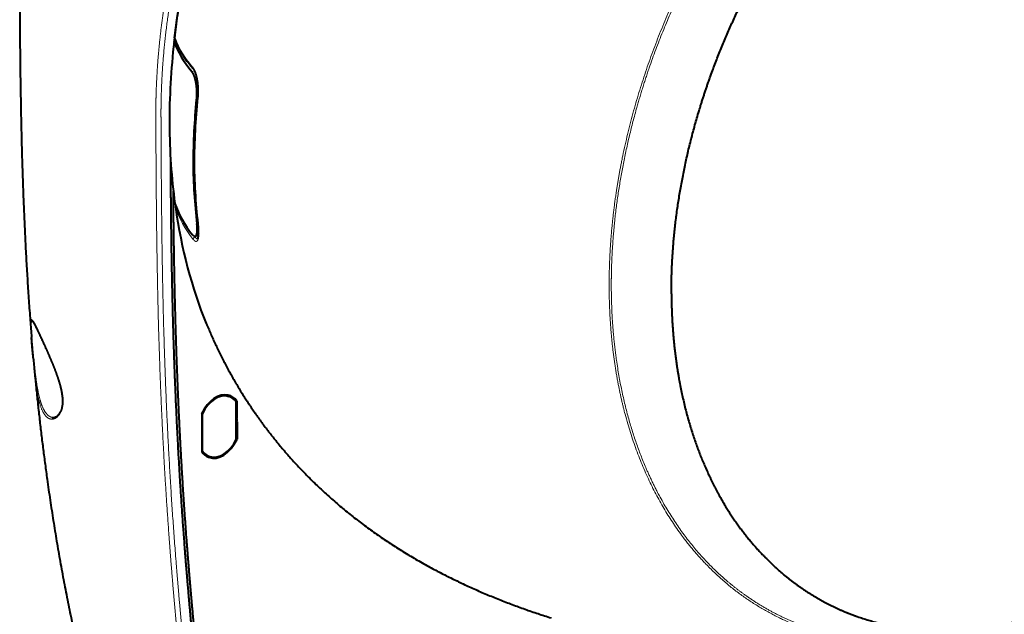
# Model space of a CAD drawing. Extents: x 26 to 821, y 30 to 575.
# Drawn here: x 716 to 763, y 160 to 188 of the extents above; entities that cross this region are included whole.
import ezdxf

# ---------------------------------------------------------------- set-up
doc = ezdxf.new("R2010")
doc.units = 0
doc.layers.get('0').update_dxf_attribs({"lineweight": 13})

# ---------------------------------------------------------------- blocks, each defined once
blk = doc.blocks.new('BLOCK142')
at = {"color": 7, "lineweight": 40, "ltscale": 0.000248}
blk.add_line((-86.55, 353.43), (-86.55, 353.44), dxfattribs=at)
at = {"color": 7, "lineweight": 40, "ltscale": 0.00366}
blk.add_line((-86.5, 353.48), (-86.36, 353.52), dxfattribs=at)
at = {"color": 7, "lineweight": 13, "ltscale": 0.010188}
blk.add_line((-84.05, 349.13), (-83.66, 349.25), dxfattribs=at)
at = {"color": 7, "lineweight": 13, "ltscale": 0.004364}
blk.add_line((-83.39, 345.16), (-83.22, 345.21), dxfattribs=at)
at = {"color": 7, "lineweight": 40, "ltscale": 6.2e-05}
blk.add_line((-83.7, 335.97), (-83.7, 335.96), dxfattribs=at)
at = {"color": 7, "lineweight": 13, "ltscale": 8.1e-05}
blk.add_line((-83.68, 335.94), (-83.68, 335.93), dxfattribs=at)
at = {"color": 7, "lineweight": 40, "ltscale": 0.000118}
blk.add_line((-86.44, 330.32), (-86.44, 330.33), dxfattribs=at)
at = {"color": 7, "lineweight": 13, "ltscale": 0.000356}
blk.add_line((-86.37, 329.84), (-86.36, 329.82), dxfattribs=at)
at = {"color": 7, "lineweight": 13, "ltscale": 0.003433}
blk.add_line((-83.3, 327.41), (-83.17, 327.46), dxfattribs=at)
at = {"color": 7, "lineweight": 13, "ltscale": 0.013216}
blk.add_line((-83.55, 325.56), (-83.07, 325.77), dxfattribs=at)
at = {"color": 7, "lineweight": 40, "ltscale": 0.012531}
blk.add_line((-83.53, 325.65), (-83.06, 325.84), dxfattribs=at)
at = {"color": 7, "lineweight": 13, "ltscale": 0.002505}
blk.add_line((-83.55, 325.56), (-83.61, 325.64), dxfattribs=at)
at = {"color": 7, "lineweight": 40, "ltscale": 0.032316}
blk.add_line((-106.77, 309.93), (-106.88, 311.22), dxfattribs=at)
at = {"color": 7, "lineweight": 40, "ltscale": 0.037119}
blk.add_line((-106.64, 308.45), (-106.77, 309.93), dxfattribs=at)
at = {"color": 7, "lineweight": 40, "ltscale": 0.008787}
blk.add_line((-106.61, 308.1), (-106.64, 308.45), dxfattribs=at)
at = {"color": 7, "lineweight": 40, "ltscale": 0.01091}
blk.add_line((-79.16, 302.95), (-78.75, 302.82), dxfattribs=at)
blk.add_line((-79.16, 302.95), (-78.75, 302.82), dxfattribs=at)
at = {"color": 7, "lineweight": 40, "ltscale": 0.005872}
blk.add_line((-77.6, 302.14), (-77.83, 302.2), dxfattribs=at)
at = {"color": 7, "lineweight": 40, "ltscale": 0.001967}
blk.add_line((-77.74, 302.11), (-77.67, 302.08), dxfattribs=at)
at = {"color": 7, "lineweight": 40, "ltscale": 0.13316}
for p, q in [((-77.68, 296.73), (-77.7, 302.05)), ((-77.68, 296.73), (-77.7, 302.05)), ((-82.49, 294.99), (-82.52, 300.32)), ((-82.49, 294.99), (-82.52, 300.32))]:
    blk.add_line(p, q, dxfattribs=at)
at = {"color": 7, "lineweight": 40, "ltscale": 0.13399}
for p, q in [((-77.64, 296.72), (-77.67, 302.08)), ((-82.52, 294.96), (-82.55, 300.32))]:
    blk.add_line(p, q, dxfattribs=at)
at = {"color": 7, "lineweight": 40, "ltscale": 0.061936}
for p, q in [((-77.6, 302.14), (-77.59, 299.66)), ((-82.62, 300.33), (-82.61, 297.85)), ((-77.58, 299.19), (-77.57, 296.71)), ((-82.61, 297.38), (-82.59, 294.9))]:
    blk.add_line(p, q, dxfattribs=at)
at = {"color": 7, "lineweight": 40, "ltscale": 0.00279}
blk.add_line((-77.57, 296.71), (-77.68, 296.75), dxfattribs=at)
at = {"color": 7, "lineweight": 40, "ltscale": 0.000904}
for p, q in [((-77.68, 296.73), (-77.64, 296.72)), ((-82.52, 295), (-82.49, 294.99)), ((-82.52, 295), (-82.49, 294.99))]:
    blk.add_line(p, q, dxfattribs=at)
at = {"color": 7, "lineweight": 40, "ltscale": 0.010897}
blk.add_line((-81.86, 294.36), (-81.45, 294.23), dxfattribs=at)
blk.add_line((-81.86, 294.36), (-81.45, 294.23), dxfattribs=at)
at = {"color": 7, "lineweight": 40}
for centre, radius, start, end in [((-86.27, 353.9), 0.222, 169.0852, 183.3925), ((-86.24, 353.91), 0.244, 178.416, 200.2297), ((16.11, 335.43), 99.81, 174.2503, 179.6907), ((15.96, 335.57), 99.81, 174.4847, 179.693), ((4.62, 337.3), 88.48, 180.7767, 186.421), ((-83.65, 335.97), 0.0461, 184.2445, 228.4896), ((4.46, 337.15), 88.17, 180.7681, 186.6771), ((-86.03, 329.89), 0.342, 154.5873, 188.4776), ((-78.86, 298.25), 1.91, 48.0204, 52.2739), ((-77.88, 300.07), 0.931, 282.1828, 288.6925)]:
    blk.add_arc(centre, radius, start, end, dxfattribs=at)
at = {"color": 7, "lineweight": 13}
for centre, radius, start, end in [((-86.27, 353.9), 0.216, 183.4569, 200.2958), ((13.74, 341.79), 100.97, 173.3821, 180.101), ((-83.69, 349.8), 0.264, 170.1855, 220.5824), ((16.12, 335.4), 99.81, 174.2475, 179.6919), ((-83.17, 345.43), 0.0322, 184.5635, 240.5829), ((4.43, 337.12), 88.12, 180.7693, 186.683), ((-86.05, 329.88), 0.323, 153.0373, 189.6234), ((-83.04, 326.9), 0.0646, 187.9079, 221.6612), ((-42.13, 316.75), 64.99, 183.5995, 184.8834)]:
    blk.add_arc(centre, radius, start, end, dxfattribs=at)
for centre, major_axis, ratio, start_param, end_param in [((17.86, 364.8), (104.95, 8.16), 0.301886, 3.227781, 3.364258), ((-38.22, 359.1), (-20.35, -69.24), 0.643817, 5.150216, 5.320165), ((24.86, 349.11), (111.71, 17.27), 0.334085, 3.196419, 3.328578), ((-35.74, 359.84), (-22.48, -70.67), 0.655329, 5.346668, 5.619729), ((-83.54, 325.28), (0.235, 0.186), 0.901131, 0.981416, 2.687147)]:
    blk.add_ellipse(centre, major_axis=major_axis, ratio=ratio, start_param=start_param, end_param=end_param, dxfattribs=at)
at = {"color": 7, "lineweight": 40}
for centre, major_axis, ratio, start_param, end_param in [((21.93, 366.26), (109, 9.79), 0.301567, 3.223065, 3.358347), ((-38.23, 359.36), (-20.85, -69.35), 0.639306, 4.986231, 5.156198), ((25.11, 364.62), (112.23, 8.47), 0.30412, 3.221973, 3.354325), ((-38.21, 359.12), (-20.36, -69.25), 0.643849, 5.150378, 5.320312), ((25.18, 350.35), (112.06, 18.21), 0.321955, 3.192788, 3.325141), ((-35.64, 359.9), (-22.58, -70.75), 0.655516, 5.347611, 5.620642), ((-84.19, 328.43), (0.64, -2.79), 0.247958, 5.819174, 6.324049), ((-80.1, 298.52), (1.4, 4.44), 0.648333, 0.044643, 1.361173), ((-80.1, 298.52), (1.36, 4.34), 0.648333, 6.283108, 7.636407), ((-80.1, 298.52), (-1.35, -4.29), 0.648333, 3.141505, 4.490919), ((-80.1, 298.52), (-1.35, -4.29), 0.648333, 3.141505, 4.490919), ((-80.1, 298.52), (1.4, 4.44), 0.648333, 5.838421, 6.327828), ((-80.1, 298.52), (-1.35, -4.29), 0.648333, 2.708674, 3.141505), ((-80.1, 298.52), (-1.35, -4.29), 0.648333, 2.708674, 3.141505), ((-80.1, 298.52), (1.36, 4.34), 0.648333, 5.846372, 6.283108), ((-80.1, 298.52), (1.1, 3.49), 0.648333, 5.101891, 5.239295), ((-80.1, 298.52), (1.1, 3.49), 0.648333, 1.960298, 2.097703), ((-80.1, 298.52), (1.4, 4.44), 0.648333, 3.09695, 4.502765), ((-80.1, 298.52), (1.36, 4.34), 0.648333, 3.141515, 4.494814), ((-80.1, 298.52), (-1.35, -4.29), 0.648333, 6.283097, 7.632512), ((-80.1, 298.52), (-1.35, -4.29), 0.648333, 6.283097, 7.632512), ((-80.1, 298.52), (1.4, 4.44), 0.648333, 2.696828, 3.09695), ((-80.1, 298.52), (1.36, 4.34), 0.648333, 2.70478, 3.141515), ((-80.1, 298.52), (-1.35, -4.29), 0.648333, 5.850267, 6.283097), ((-80.1, 298.52), (-1.35, -4.29), 0.648333, 5.850267, 6.283097)]:
    blk.add_ellipse(centre, major_axis=major_axis, ratio=ratio, start_param=start_param, end_param=end_param, dxfattribs=at)
at = {"color": 7, "lineweight": 13}
for points, knots in [([(-38.88, 430.19), (-39.01, 430.14), (-39.15, 430.09), (-39.28, 430.04), (-39.55, 429.94), (-39.82, 429.84), (-39.96, 429.79), (-40.36, 429.63), (-40.76, 429.47), (-41.03, 429.36), (-42.51, 428.73), (-43.99, 428.03), (-45.19, 427.41), (-48.25, 425.7), (-51.23, 423.71), (-53.03, 422.4), (-56.01, 420), (-58.88, 417.36), (-60.05, 416.22), (-62.38, 413.83), (-64.62, 411.28), (-65.74, 409.94), (-67.97, 407.13), (-70.07, 404.18), (-71.12, 402.64), (-72.65, 400.26), (-74.11, 397.81), (-74.6, 396.97), (-76.55, 393.51), (-78.36, 389.93), (-79.63, 387.18), (-81.61, 382.46), (-83.32, 377.62), (-83.97, 375.64), (-85.98, 369.04), (-87.47, 362.32), (-88.26, 357.6), (-88.85, 352.23), (-89.09, 346.91), (-89.11, 346.26), (-89.14, 345.38), (-89.15, 344.49), (-89.15, 344.25), (-89.16, 343.78), (-89.16, 343.3), (-89.16, 343.06), (-89.16, 342.83), (-89.16, 342.59)], [0, 0, 0, 0, 0, 0, 1.333098, 1.333098, 1.333098, 2.666196, 2.666196, 2.666196, 5.332367, 5.332367, 5.332367, 17.468023, 17.468023, 17.468023, 36.598503, 36.598503, 36.598503, 50.055921, 50.055921, 50.055921, 64.121307, 64.121307, 64.121307, 78.863433, 78.863433, 78.863433, 86.441572, 86.441572, 86.441572, 109.899428, 109.899428, 109.899428, 125.924649, 125.924649, 125.924649, 162.96288, 162.96288, 162.96288, 168.093986, 168.093986, 168.093986, 169.991366, 169.991366, 169.991366, 171.888747, 171.888747, 171.888747, 171.888747, 171.888747, 171.888747]), ([(-38.4, 429.59), (-38.57, 429.53), (-38.73, 429.47), (-38.9, 429.41), (-39.47, 429.19), (-40.05, 428.97), (-40.46, 428.8), (-44.14, 427.23), (-47.8, 425.22), (-51, 423.08), (-54.64, 420.22), (-58.14, 416.95), (-58.64, 416.48), (-59.63, 415.51), (-60.61, 414.51), (-61.09, 414), (-63.51, 411.41), (-65.84, 408.64), (-67.63, 406.31), (-69.79, 403.27), (-71.82, 400.08), (-72.22, 399.44), (-74.61, 395.53), (-76.81, 391.43), (-78.5, 387.9), (-82.2, 379.2), (-84.99, 370.09), (-86.29, 364.69), (-87.5, 357.74), (-88.13, 350.88), (-88.24, 349.35), (-88.34, 347.46), (-88.39, 345.58), (-88.4, 345.2), (-88.42, 344.45), (-88.42, 343.71), (-88.43, 343.33), (-88.43, 342.96), (-88.42, 342.59)], [120.624087, 120.624087, 120.624087, 120.624087, 120.624087, 120.624087, 122.018741, 122.018741, 122.018741, 125.455527, 125.455527, 125.455527, 153.01552, 153.01552, 153.01552, 157.620681, 157.620681, 157.620681, 162.226692, 162.226692, 162.226692, 180.707757, 180.707757, 180.707757, 185.342437, 185.342437, 185.342437, 208.58266, 208.58266, 208.58266, 241.223638, 241.223638, 241.223638, 250.569769, 250.569769, 250.569769, 252.905689, 252.905689, 252.905689, 255.24066, 255.24066, 255.24066, 255.24066, 255.24066, 255.24066]), ([(-86.48, 353.94), (-86.12, 356.94), (-85.66, 359.94), (-85.08, 362.94), (-84.17, 366.94), (-83.08, 370.91), (-82.79, 371.91), (-81.99, 374.59), (-81.11, 377.23), (-80.52, 378.88), (-78.46, 384.37), (-76.04, 389.72), (-74.17, 393.39), (-71.49, 398.08), (-68.56, 402.52), (-67.83, 403.58), (-65.34, 407.08), (-62.7, 410.39), (-60.76, 412.61), (-58.75, 414.72), (-56.68, 416.71)], [0, 0, 0, 0, 0, 0, 27.985689, 27.985689, 27.985689, 37.474871, 37.474871, 37.474871, 53.37277, 53.37277, 53.37277, 90.834346, 90.834346, 90.834346, 102.806233, 102.806233, 102.806233, 131.065581, 131.065581, 131.065581, 131.065581, 131.065581, 131.065581]), ([(11.33, 394.84), (9.31, 393.17), (7.34, 391.4), (5.41, 389.53), (2.9, 386.92), (0.49, 384.15), (-0.12, 383.44), (-1.32, 381.99), (-2.49, 380.51), (-3.07, 379.75), (-7.93, 373.31), (-12.26, 366.22), (-15.59, 359.56), (-20.04, 348.34), (-22.83, 336.67), (-23.63, 332.21), (-24.27, 326.72), (-24.49, 321.29), (-24.51, 320.28), (-24.52, 319.27), (-24.52, 318.27)], [0, 0, 0, 0, 0, 0, 23.096363, 23.096363, 23.096363, 30.914297, 30.914297, 30.914297, 38.767082, 38.767082, 38.767082, 97.399713, 97.399713, 97.399713, 133.226848, 133.226848, 133.226848, 141.448077, 141.448077, 141.448077, 141.448077, 141.448077, 141.448077]), ([(11.46, 394.52), (10.79, 393.97), (10.13, 393.4), (9.47, 392.83), (7.2, 390.78), (4.97, 388.6), (3.42, 386.98), (1.52, 384.87), (-0.33, 382.66), (-0.69, 382.23), (-1.41, 381.34), (-2.12, 380.45), (-2.47, 379.99), (-5.52, 376.02), (-8.4, 371.75), (-10.78, 367.77), (-15.57, 358.68), (-19.31, 348.89), (-20.98, 343.45), (-22.75, 335.78), (-23.73, 328.15), (-23.93, 326.01), (-24.1, 323.53), (-24.18, 321.07), (-24.19, 320.73), (-24.2, 320.03), (-24.21, 319.33), (-24.21, 318.99), (-24.21, 318.64), (-24.21, 318.29)], [52.193963, 52.193963, 52.193963, 52.193963, 52.193963, 52.193963, 58.515465, 58.515465, 58.515465, 74.091344, 74.091344, 74.091344, 77.889349, 77.889349, 77.889349, 81.687354, 81.687354, 81.687354, 110.892672, 110.892672, 110.892672, 145.420731, 145.420731, 145.420731, 158.942794, 158.942794, 158.942794, 161.191312, 161.191312, 161.191312, 163.439831, 163.439831, 163.439831, 163.439831, 163.439831, 163.439831]), ([(-83.95, 349.85), (-83.79, 349.66), (-83.64, 349.4), (-83.52, 349.07), (-83.28, 348.24), (-83.15, 347.22), (-83.11, 346.62), (-83.12, 346), (-83.18, 345.4)], [0, 0, 0, 0, 0, 0, 4.10023, 4.10023, 4.10023, 8.844446, 8.844446, 8.844446, 8.844446, 8.844446, 8.844446]), ([(-89.16, 342.59), (-89.14, 338.14), (-89.12, 333.7), (-89.08, 329.27), (-88.95, 318.2), (-88.64, 307.19), (-88.38, 300.62), (-87.92, 291.9), (-87.31, 283.24), (-87.15, 281.07), (-86.81, 276.77), (-86.44, 272.48), (-86.24, 270.34), (-85.84, 266.08), (-85.4, 261.83), (-85.18, 259.74), (-84.72, 255.53), (-84.24, 251.32), (-83.99, 249.21), (-83.48, 245.06), (-82.96, 240.92), (-82.7, 238.87), (-82.43, 236.82), (-82.16, 234.78)], [0, 0, 0, 0, 0, 0, 40.107873, 40.107873, 40.107873, 100.040711, 100.040711, 100.040711, 119.918837, 119.918837, 119.918837, 139.779448, 139.779448, 139.779448, 159.641647, 159.641647, 159.641647, 179.358878, 179.358878, 179.358878, 198.8701, 198.8701, 198.8701, 198.8701, 198.8701, 198.8701]), ([(-88.42, 342.59), (-88.42, 341.87), (-88.42, 341.16), (-88.41, 340.44), (-88.4, 338.87), (-88.4, 337.29), (-88.39, 336.43), (-88.32, 324.8), (-88.17, 313.2), (-87.82, 302.55), (-87.19, 291), (-86.3, 279.56), (-86.22, 278.55), (-85.86, 274.17), (-85.47, 269.81), (-85.15, 266.46), (-84.69, 261.96), (-84.2, 257.48), (-84.07, 256.31), (-83.52, 251.48), (-82.94, 246.68), (-82.48, 243.05), (-82.01, 239.37), (-81.52, 235.7), (-81.51, 235.63), (-81.5, 235.55), (-81.49, 235.48)], [172.07752, 172.07752, 172.07752, 172.07752, 172.07752, 172.07752, 177.455517, 177.455517, 177.455517, 183.908612, 183.908612, 183.908612, 264.908382, 264.908382, 264.908382, 272.703719, 272.703719, 272.703719, 298.980714, 298.980714, 298.980714, 308.241324, 308.241324, 308.241324, 337.322084, 337.322084, 337.322084, 337.920389, 337.920389, 337.920389, 337.920389, 337.920389, 337.920389]), ([(-83.09, 326.86), (-83.04, 326.44), (-83.02, 326.04), (-83.03, 325.7), (-83.1, 325.21), (-83.25, 324.96), (-83.33, 324.91), (-83.47, 324.89), (-83.63, 325), (-83.7, 325.05), (-83.76, 325.12), (-83.83, 325.2)], [0, 0, 0, 0, 0, 0, 3.511137, 3.511137, 3.511137, 6.332849, 6.332849, 6.332849, 8.035985, 8.035985, 8.035985, 8.035985, 8.035985, 8.035985]), ([(11.96, 267.76), (10.35, 267.93), (8.76, 268.18), (7.19, 268.52), (3.76, 269.46), (0.46, 270.8), (-1.3, 271.67), (-7.4, 275.21), (-12.74, 280.32), (-16.04, 284.77), (-20.36, 292.99), (-22.96, 302.48), (-23.69, 306.24), (-24.26, 310.93), (-24.47, 315.73), (-24.5, 316.58), (-24.51, 317.42), (-24.52, 318.27)], [0, 0, 0, 0, 0, 0, 17.1467, 17.1467, 17.1467, 37.963135, 37.963135, 37.963135, 91.30466, 91.30466, 91.30466, 124.052356, 124.052356, 124.052356, 130.978188, 130.978188, 130.978188, 130.978188, 130.978188, 130.978188]), ([(12.15, 267.99), (11.84, 268.02), (11.53, 268.05), (11.22, 268.09), (9.27, 268.36), (7.34, 268.76), (5.73, 269.18), (3.39, 269.94), (1.12, 270.9), (0.38, 271.24), (-3.63, 273.21), (-7.39, 275.85), (-10.26, 278.45), (-15.34, 284.4), (-19.26, 291.94), (-20.85, 295.97), (-22.77, 302.67), (-23.8, 309.98), (-24.05, 312.62), (-24.19, 315.36), (-24.21, 318.15), (-24.21, 318.2), (-24.21, 318.25), (-24.21, 318.29)], [52.077611, 52.077611, 52.077611, 52.077611, 52.077611, 52.077611, 54.996086, 54.996086, 54.996086, 70.684713, 70.684713, 70.684713, 78.33506, 78.33506, 78.33506, 112.599, 112.599, 112.599, 145.305167, 145.305167, 145.305167, 163.117787, 163.117787, 163.117787, 163.438242, 163.438242, 163.438242, 163.438242, 163.438242, 163.438242]), ([(-106.99, 312.67), (-107.01, 313.05), (-107.02, 313.35), (-107.01, 313.56), (-106.95, 313.92), (-106.76, 313.71), (-106.58, 313.4), (-106.13, 312.51), (-105.54, 311.23), (-105.19, 310.48), (-104.57, 309.11), (-103.92, 307.57), (-103.65, 306.92), (-103.29, 305.99), (-102.97, 304.99), (-102.89, 304.71), (-102.74, 304.18), (-102.62, 303.64), (-102.57, 303.38), (-102.47, 302.76), (-102.44, 302.17), (-102.44, 301.84), (-102.49, 301.33), (-102.59, 300.92), (-102.64, 300.77), (-102.7, 300.63), (-102.76, 300.5)], [0, 0, 0, 0, 0, 0, 4.923824, 4.923824, 4.923824, 13.898413, 13.898413, 13.898413, 24.061955, 24.061955, 24.061955, 30.965891, 30.965891, 30.965891, 33.533204, 33.533204, 33.533204, 35.808203, 35.808203, 35.808203, 39.006874, 39.006874, 39.006874, 41.162377, 41.162377, 41.162377, 41.162377, 41.162377, 41.162377]), ([(-106.92, 312.56), (-106.93, 312.93), (-106.93, 313.22), (-106.92, 313.42), (-106.88, 313.57), (-106.81, 313.6), (-106.8, 313.61), (-106.78, 313.6), (-106.76, 313.6)], [0, 0, 0, 0, 0, 0, 5.017987, 5.017987, 5.017987, 6.208862, 6.208862, 6.208862, 6.208862, 6.208862, 6.208862]), ([(-103.96, 299.82), (-104.33, 299.91), (-104.69, 300.16), (-105, 300.56), (-105.51, 301.58), (-105.89, 303.1), (-106.04, 303.89), (-106.27, 305.44), (-106.47, 307.2), (-106.54, 308), (-106.69, 309.51), (-106.81, 310.94), (-106.86, 311.58), (-106.9, 312.12), (-106.92, 312.56)], [0, 0, 0, 0, 0, 0, 10.862223, 10.862223, 10.862223, 19.728126, 19.728126, 19.728126, 26.517904, 26.517904, 26.517904, 32.480608, 32.480608, 32.480608, 32.480608, 32.480608, 32.480608]), ([(-102.76, 300.5), (-102.92, 300.17), (-103.1, 299.93), (-103.3, 299.76), (-103.8, 299.5), (-104.28, 299.55), (-104.55, 299.68), (-105.15, 300.23), (-105.62, 301.32), (-105.85, 302.13), (-106.15, 303.73), (-106.38, 305.69), (-106.46, 306.47), (-106.54, 307.28), (-106.61, 308.1)], [0, 0, 0, 0, 0, 0, 5.713835, 5.713835, 5.713835, 14.189485, 14.189485, 14.189485, 25.825221, 25.825221, 25.825221, 32.738511, 32.738511, 32.738511, 32.738511, 32.738511, 32.738511])]:
    blk.add_open_spline(points, degree=5, knots=knots, dxfattribs=at)
at = {"color": 7, "lineweight": 40}
for points, degree, knots in [([(-86.49, 353.94), (-86.37, 354.91), (-86.11, 356.87), (-85.64, 359.79), (-85.08, 362.72), (-84.45, 365.64), (-83.73, 368.56), (-82.94, 371.47), (-82.06, 374.35), (-81.11, 377.22), (-80.09, 380.06), (-78.99, 382.88), (-77.81, 385.67), (-76.57, 388.41), (-75.25, 391.12), (-73.86, 393.78), (-72.4, 396.39), (-70.88, 398.94), (-69.3, 401.43), (-67.66, 403.85), (-65.97, 406.19), (-64.23, 408.46), (-62.43, 410.64), (-60.59, 412.74), (-58.7, 414.75), (-57.4, 416.04), (-56.74, 416.67)], 3, [0, 0, 0, 0, 2.943049, 5.905959, 8.886184, 11.880835, 14.8866, 17.899709, 20.91613, 23.933424, 26.958202, 29.982592, 33.005074, 36.023645, 39.035788, 42.038451, 45.028001, 48.000193, 50.947369, 53.867144, 56.757215, 59.616638, 62.444285, 65.238911, 67.999182, 70.723754, 70.723754, 70.723754, 70.723754]), ([(-66.38, 405.62), (-66.61, 405.31), (-66.85, 404.99), (-67.08, 404.68), (-68.23, 403.11), (-69.34, 401.5), (-70.21, 400.19), (-71.2, 398.63), (-72.15, 397.04), (-72.29, 396.81), (-72.56, 396.35), (-72.82, 395.89), (-72.96, 395.66), (-74.15, 393.57), (-75.3, 391.43), (-76.27, 389.49), (-77.53, 386.78), (-78.71, 384.02), (-79.03, 383.26), (-79.49, 382.11), (-79.93, 380.96), (-80.08, 380.58), (-80.37, 379.81), (-80.65, 379.03), (-80.79, 378.64), (-82.13, 374.88), (-83.3, 371.05), (-84.2, 367.58), (-85.3, 362.54), (-86.07, 357.52), (-86.28, 355.97), (-86.46, 354.42), (-86.61, 352.89)], 5, [50.750609, 50.750609, 50.750609, 50.750609, 50.750609, 50.750609, 53.229383, 53.229383, 53.229383, 62.959808, 62.959808, 62.959808, 64.585962, 64.585962, 64.585962, 66.212115, 66.212115, 66.212115, 79.23368, 79.23368, 79.23368, 84.127805, 84.127805, 84.127805, 86.580009, 86.580009, 86.580009, 89.032151, 89.032151, 89.032151, 110.309722, 110.309722, 110.309722, 119.783714, 119.783714, 119.783714, 119.783714, 119.783714, 119.783714]), ([(-15.64, 317.46), (-15.65, 320.81), (-15.49, 324.22), (-15.15, 327.67), (-14.05, 334.94), (-12.22, 342.19), (-11.06, 345.93), (-8.62, 352.68), (-5.63, 359.12), (-4.17, 361.98), (-2.21, 365.45), (-0.13, 368.77), (0.3, 369.44), (0.96, 370.45), (1.63, 371.43), (1.85, 371.76), (2.31, 372.42), (2.77, 373.07), (3, 373.39), (6.13, 377.72), (9.46, 381.72), (12.69, 385.11), (18.36, 390.32), (24.28, 394.59), (26.74, 396.18), (30.44, 398.29), (34.18, 400.02), (35.41, 400.55), (36.64, 401.04), (37.87, 401.48)], 5, [0, 0, 0, 0, 0, 0, 22.114879, 22.114879, 22.114879, 46.338532, 46.338532, 46.338532, 66.520658, 66.520658, 66.520658, 71.71152, 71.71152, 71.71152, 74.338994, 74.338994, 74.338994, 76.966468, 76.966468, 76.966468, 109.849969, 109.849969, 109.849969, 132.641877, 132.641877, 132.641877, 143.796788, 143.796788, 143.796788, 143.796788, 143.796788, 143.796788]), ([(-108.57, 358.45), (-108.57, 357.53), (-108.56, 355.7), (-108.53, 352.94), (-108.51, 350.17), (-108.47, 347.4), (-108.42, 344.61), (-108.37, 341.82), (-108.3, 339.02), (-108.23, 336.21), (-108.13, 333.4), (-108.03, 330.58), (-107.91, 327.76), (-107.78, 324.93), (-107.63, 322.11), (-107.46, 319.28), (-107.28, 316.46), (-107.08, 313.77), (-106.95, 312.03), (-106.88, 311.22)], 3, [0, 0, 0, 0, 2.746376, 5.504091, 8.27249, 11.050404, 13.836729, 16.630425, 19.430517, 22.23538, 25.055601, 27.875171, 30.701473, 33.526651, 36.356752, 39.185415, 42.016755, 44.84652, 47.270091, 47.270091, 47.270091, 47.270091]), ([(-86.55, 353.44), (-86.55, 353.44), (-86.55, 353.44), (-86.55, 353.45), (-86.55, 353.45), (-86.54, 353.46), (-86.53, 353.46), (-86.52, 353.47), (-86.51, 353.48), (-86.51, 353.48), (-86.5, 353.48), (-86.5, 353.48)], 5, [0.0460221, 0.0460221, 0.0460221, 0.0460221, 0.0460221, 0.0460221, 0.1072515, 0.1072515, 0.1072515, 0.2149041, 0.2149041, 0.2149041, 0.2686081, 0.2686081, 0.2686081, 0.2686081, 0.2686081, 0.2686081]), ([(-83.89, 349.63), (-83.88, 349.62), (-83.87, 349.61), (-83.85, 349.58), (-83.83, 349.55), (-83.81, 349.52), (-83.79, 349.49), (-83.76, 349.45), (-83.74, 349.41), (-83.72, 349.37), (-83.7, 349.33), (-83.68, 349.29), (-83.65, 349.24), (-83.63, 349.19), (-83.61, 349.14), (-83.59, 349.09), (-83.57, 349.04), (-83.54, 348.97), (-83.52, 348.89), (-83.49, 348.8), (-83.46, 348.72), (-83.44, 348.63), (-83.42, 348.55), (-83.39, 348.47), (-83.38, 348.39), (-83.36, 348.32), (-83.34, 348.24), (-83.33, 348.16), (-83.31, 348.08), (-83.3, 348), (-83.28, 347.92), (-83.27, 347.83), (-83.25, 347.75), (-83.24, 347.66), (-83.23, 347.57), (-83.22, 347.48), (-83.21, 347.38), (-83.2, 347.29), (-83.19, 347.19), (-83.18, 347.1), (-83.18, 347), (-83.17, 346.9), (-83.17, 346.8), (-83.16, 346.7), (-83.16, 346.59), (-83.16, 346.49), (-83.16, 346.38), (-83.16, 346.28), (-83.16, 346.18), (-83.16, 346.09), (-83.16, 345.99), (-83.17, 345.89), (-83.17, 345.8), (-83.18, 345.7), (-83.18, 345.6), (-83.19, 345.51), (-83.2, 345.45), (-83.2, 345.43)], 3, [0, 0, 0, 0, 0.031115, 0.064349, 0.099693, 0.137102, 0.17654, 0.217966, 0.261348, 0.306653, 0.353841, 0.402895, 0.45379, 0.506502, 0.561013, 0.617302, 0.675353, 0.735151, 0.832327, 0.933702, 1.015249, 1.099276, 1.185762, 1.274689, 1.349607, 1.426152, 1.504333, 1.584076, 1.665457, 1.748384, 1.832917, 1.918971, 2.006588, 2.095687, 2.186299, 2.278341, 2.37183, 2.466684, 2.562904, 2.660408, 2.759182, 2.859141, 2.960255, 3.06243, 3.165604, 3.269683, 3.374565, 3.48014, 3.576284, 3.672799, 3.769577, 3.866502, 3.963452, 4.060294, 4.156892, 4.253099, 4.332601, 4.332601, 4.332601, 4.332601]), ([(-84.05, 349.13), (-83.9, 348.95), (-83.77, 348.69), (-83.65, 348.37), (-83.45, 347.6), (-83.35, 346.68), (-83.33, 346.17), (-83.34, 345.65), (-83.39, 345.16)], 5, [0, 0, 0, 0, 0, 0, 3.953629, 3.953629, 3.953629, 8.360088, 8.360088, 8.360088, 8.360088, 8.360088, 8.360088]), ([(-80.24, 236.75), (-80.36, 237.7), (-80.49, 238.66), (-80.61, 239.62), (-81.06, 243.07), (-81.49, 246.54), (-81.8, 249.05), (-82.15, 251.97), (-82.48, 254.89), (-82.53, 255.29), (-82.62, 256.08), (-82.71, 256.87), (-82.75, 257.27), (-83.13, 260.73), (-83.5, 264.21), (-83.81, 267.3), (-84.24, 271.82), (-84.63, 276.37), (-84.75, 277.8), (-84.93, 279.94), (-85.09, 282.08), (-85.14, 282.78), (-85.81, 291.79), (-86.32, 300.88), (-86.64, 309.32), (-86.88, 319.81), (-86.99, 330.36), (-87.01, 332.36), (-87.02, 334.36), (-87.04, 336.35)], 5, [60.382876, 60.382876, 60.382876, 60.382876, 60.382876, 60.382876, 68.123423, 68.123423, 68.123423, 88.236602, 88.236602, 88.236602, 91.384612, 91.384612, 91.384612, 94.532621, 94.532621, 94.532621, 118.919519, 118.919519, 118.919519, 130.089681, 130.089681, 130.089681, 135.538931, 135.538931, 135.538931, 200.064498, 200.064498, 200.064498, 215.099405, 215.099405, 215.099405, 215.099405, 215.099405, 215.099405]), ([(-79.91, 237.07), (-79.95, 237.37), (-79.99, 237.67), (-80.03, 237.97), (-80.48, 241.43), (-80.93, 244.91), (-81.33, 248.11), (-81.76, 251.71), (-82.17, 255.31), (-82.21, 255.7), (-82.3, 256.48), (-82.39, 257.26), (-82.43, 257.65), (-82.56, 258.81), (-82.69, 259.98), (-82.77, 260.76), (-83.24, 265.19), (-83.68, 269.65), (-84.03, 273.34), (-84.4, 277.75), (-84.74, 282.18), (-84.8, 282.89), (-85.36, 290.45), (-85.8, 298.06), (-86.11, 305), (-86.41, 314.59), (-86.57, 324.24), (-86.61, 326.86), (-86.64, 329.48), (-86.66, 332.11)], 5, [60.172541, 60.172541, 60.172541, 60.172541, 60.172541, 60.172541, 62.585839, 62.585839, 62.585839, 88.207091, 88.207091, 88.207091, 91.299675, 91.299675, 91.299675, 94.392258, 94.392258, 94.392258, 100.57742, 100.57742, 100.57742, 129.535207, 129.535207, 129.535207, 135.024713, 135.024713, 135.024713, 188.264223, 188.264223, 188.264223, 208.042609, 208.042609, 208.042609, 208.042609, 208.042609, 208.042609]), ([(-79.91, 237.07), (-79.95, 237.37), (-79.99, 237.67), (-80.03, 237.97), (-80.48, 241.43), (-80.93, 244.91), (-81.33, 248.11), (-81.76, 251.71), (-82.17, 255.31), (-82.21, 255.7), (-82.3, 256.48), (-82.39, 257.26), (-82.43, 257.65), (-82.56, 258.81), (-82.69, 259.98), (-82.77, 260.76), (-83.24, 265.19), (-83.68, 269.65), (-84.03, 273.34), (-84.4, 277.75), (-84.74, 282.18), (-84.8, 282.89), (-85.36, 290.45), (-85.8, 298.06), (-86.11, 305), (-86.41, 314.59), (-86.57, 324.24), (-86.61, 326.86), (-86.64, 329.48), (-86.66, 332.11)], 5, [60.172541, 60.172541, 60.172541, 60.172541, 60.172541, 60.172541, 62.585839, 62.585839, 62.585839, 88.207091, 88.207091, 88.207091, 91.299675, 91.299675, 91.299675, 94.392258, 94.392258, 94.392258, 100.57742, 100.57742, 100.57742, 129.535207, 129.535207, 129.535207, 135.024713, 135.024713, 135.024713, 188.264223, 188.264223, 188.264223, 208.042609, 208.042609, 208.042609, 208.042609, 208.042609, 208.042609]), ([(-83.53, 325.65), (-83.44, 325.68), (-83.37, 325.77), (-83.31, 325.92), (-83.25, 326.27), (-83.25, 326.73), (-83.25, 326.95), (-83.27, 327.17), (-83.3, 327.41)], 5, [0, 0, 0, 0, 0, 0, 3.024727, 3.024727, 3.024727, 5.250558, 5.250558, 5.250558, 5.250558, 5.250558, 5.250558]), ([(-83.19, 325.27), (-83.19, 325.27), (-83.19, 325.28), (-83.18, 325.28), (-83.18, 325.29), (-83.17, 325.3), (-83.17, 325.31), (-83.16, 325.32), (-83.15, 325.34), (-83.14, 325.36), (-83.14, 325.38), (-83.13, 325.41), (-83.12, 325.44), (-83.11, 325.49), (-83.1, 325.54), (-83.09, 325.6), (-83.08, 325.67), (-83.07, 325.74), (-83.06, 325.82), (-83.06, 325.89), (-83.06, 325.97), (-83.05, 326.05), (-83.05, 326.15), (-83.06, 326.26), (-83.06, 326.38), (-83.07, 326.5), (-83.08, 326.63), (-83.09, 326.76), (-83.1, 326.85), (-83.11, 326.89)], 3, [0, 0, 0, 0, 0.00171, 0.008152, 0.017153, 0.027867, 0.041155, 0.056985, 0.075323, 0.096134, 0.119383, 0.14504, 0.182172, 0.232402, 0.287034, 0.347167, 0.412782, 0.483875, 0.560441, 0.646675, 0.701259, 0.791064, 0.895831, 1.005927, 1.122044, 1.244008, 1.371586, 1.504479, 1.642329, 1.642329, 1.642329, 1.642329]), ([(-15.64, 317.46), (-15.62, 314.11), (-15.43, 310.83), (-15.05, 307.64), (-13.9, 301.18), (-12, 295.28), (-10.82, 292.38), (-8.32, 287.41), (-5.29, 283.14), (-3.8, 281.35), (-1, 278.43), (2.06, 276.01), (3.45, 275.05), (5.12, 274.03), (6.84, 273.14), (7.09, 273.01), (7.6, 272.77), (8.11, 272.53), (8.36, 272.41), (11.81, 270.9), (15.43, 269.88), (18.89, 269.34), (24.76, 269.13), (30.79, 270.01), (33.19, 270.53), (35.6, 271.21), (38.01, 272.05)], 5, [0, 0, 0, 0, 0, 0, 22.139284, 22.139284, 22.139284, 46.37986, 46.37986, 46.37986, 66.55954, 66.55954, 66.55954, 82.304413, 82.304413, 82.304413, 84.991694, 84.991694, 84.991694, 87.678975, 87.678975, 87.678975, 121.176192, 121.176192, 121.176192, 143.009416, 143.009416, 143.009416, 143.009416, 143.009416, 143.009416]), ([(-106.77, 313.6), (-106.77, 313.6), (-106.77, 313.6), (-106.77, 313.6), (-106.76, 313.6), (-106.76, 313.59), (-106.75, 313.59), (-106.75, 313.58), (-106.74, 313.57), (-106.73, 313.56), (-106.72, 313.55), (-106.71, 313.54), (-106.7, 313.52), (-106.68, 313.5), (-106.67, 313.48), (-106.65, 313.45), (-106.64, 313.42), (-106.62, 313.4), (-106.6, 313.36), (-106.58, 313.33), (-106.56, 313.3), (-106.54, 313.26), (-106.52, 313.23), (-106.5, 313.19), (-106.48, 313.15), (-106.46, 313.11), (-106.43, 313.06), (-106.41, 313.02), (-106.39, 312.97), (-106.36, 312.93), (-106.34, 312.88), (-106.31, 312.83), (-106.29, 312.78), (-106.26, 312.73), (-106.24, 312.67), (-106.21, 312.63), (-106.19, 312.58), (-106.17, 312.54), (-106.15, 312.49), (-106.12, 312.44), (-106.1, 312.39), (-106.07, 312.33), (-106.04, 312.27), (-106.01, 312.21), (-105.98, 312.14), (-105.95, 312.08), (-105.92, 312.02), (-105.89, 311.95), (-105.86, 311.88), (-105.83, 311.82), (-105.79, 311.75), (-105.76, 311.68), (-105.73, 311.61), (-105.7, 311.54), (-105.66, 311.46), (-105.63, 311.39), (-105.59, 311.32), (-105.56, 311.24), (-105.52, 311.17), (-105.49, 311.09), (-105.45, 311.01), (-105.42, 310.93), (-105.38, 310.86), (-105.35, 310.78), (-105.31, 310.7), (-105.27, 310.61), (-105.23, 310.53), (-105.2, 310.45), (-105.16, 310.36), (-105.12, 310.28), (-105.08, 310.2), (-105.04, 310.11), (-105, 310.02), (-104.96, 309.93), (-104.93, 309.85), (-104.89, 309.76), (-104.85, 309.67), (-104.8, 309.58), (-104.76, 309.49), (-104.72, 309.39), (-104.68, 309.3), (-104.64, 309.21), (-104.6, 309.11), (-104.56, 309.02), (-104.52, 308.92), (-104.47, 308.83), (-104.43, 308.73), (-104.39, 308.63), (-104.35, 308.53), (-104.3, 308.43), (-104.26, 308.33), (-104.22, 308.23), (-104.17, 308.13), (-104.13, 308.03), (-104.09, 307.92), (-104.04, 307.82), (-104, 307.71), (-103.96, 307.61), (-103.91, 307.5), (-103.87, 307.39), (-103.82, 307.28), (-103.78, 307.18), (-103.74, 307.07), (-103.69, 306.95), (-103.65, 306.84), (-103.6, 306.73), (-103.56, 306.62), (-103.52, 306.5), (-103.47, 306.39), (-103.43, 306.27), (-103.39, 306.15), (-103.34, 306.03), (-103.3, 305.91), (-103.26, 305.79), (-103.21, 305.67), (-103.17, 305.55), (-103.13, 305.43), (-103.09, 305.3), (-103.05, 305.18), (-103.01, 305.05), (-102.97, 304.92), (-102.93, 304.8), (-102.89, 304.67), (-102.86, 304.54), (-102.82, 304.4), (-102.79, 304.27), (-102.75, 304.14), (-102.72, 304.01), (-102.69, 303.87), (-102.66, 303.74), (-102.63, 303.6), (-102.6, 303.47), (-102.58, 303.33), (-102.56, 303.2), (-102.54, 303.07), (-102.52, 302.94), (-102.5, 302.8), (-102.49, 302.68), (-102.48, 302.55), (-102.47, 302.42), (-102.47, 302.3), (-102.47, 302.18), (-102.47, 302.06), (-102.47, 301.95), (-102.47, 301.84), (-102.48, 301.73), (-102.49, 301.63), (-102.5, 301.53), (-102.51, 301.44), (-102.53, 301.35), (-102.55, 301.26), (-102.56, 301.18), (-102.58, 301.1), (-102.61, 301.02), (-102.63, 300.95), (-102.65, 300.88), (-102.67, 300.82), (-102.69, 300.77), (-102.71, 300.72), (-102.73, 300.67), (-102.75, 300.64), (-102.75, 300.62)], 3, [0, 0, 0, 0, 0.001121, 0.004097, 0.008653, 0.014731, 0.022561, 0.031795, 0.042319, 0.054135, 0.067902, 0.083352, 0.108027, 0.133987, 0.162089, 0.192201, 0.224306, 0.25825, 0.294012, 0.331579, 0.370691, 0.411545, 0.453995, 0.498008, 0.543549, 0.59059, 0.639127, 0.688999, 0.740363, 0.793017, 0.847091, 0.902419, 0.959103, 1.017007, 1.077478, 1.130846, 1.176394, 1.228306, 1.28012, 1.332735, 1.388746, 1.456745, 1.524113, 1.592605, 1.662157, 1.732797, 1.80447, 1.877199, 1.950941, 2.025722, 2.101475, 2.178198, 2.255894, 2.334586, 2.414206, 2.494752, 2.576227, 2.658644, 2.741952, 2.826148, 2.911235, 2.99722, 3.084064, 3.171764, 3.260322, 3.349741, 3.439993, 3.531075, 3.622987, 3.71573, 3.809284, 3.903645, 3.998814, 4.094791, 4.191559, 4.289116, 4.387463, 4.486599, 4.586512, 4.687203, 4.78867, 4.890913, 4.993927, 5.097711, 5.202264, 5.307587, 5.413678, 5.520536, 5.628162, 5.736555, 5.845717, 5.955648, 6.066347, 6.177818, 6.290064, 6.40309, 6.516894, 6.631481, 6.746859, 6.86303, 6.979995, 7.097757, 7.216325, 7.335703, 7.455886, 7.576884, 7.698704, 7.821351, 7.944825, 8.069133, 8.194281, 8.320272, 8.447103, 8.574775, 8.703289, 8.832642, 8.962833, 9.09385, 9.225675, 9.358288, 9.491665, 9.625768, 9.760563, 9.895996, 10.032028, 10.168589, 10.305595, 10.44293, 10.580454, 10.718014, 10.855441, 10.992555, 11.129148, 11.264979, 11.399788, 11.533297, 11.665221, 11.795259, 11.923108, 12.048492, 12.171169, 12.290915, 12.407525, 12.52083, 12.630725, 12.737126, 12.839996, 12.939328, 13.035162, 13.127546, 13.216569, 13.302331, 13.384946, 13.464521, 13.54117, 13.615239, 13.677612, 13.731705, 13.784283, 13.835407, 13.885127, 13.885127, 13.885127, 13.885127]), ([(-81.97, 313.23), (-81.76, 312.73), (-81.34, 311.73), (-80.66, 310.23), (-79.94, 308.74), (-79.18, 307.25), (-78.37, 305.77), (-77.52, 304.3), (-76.62, 302.84), (-75.7, 301.43), (-74.77, 300.06), (-73.82, 298.75), (-72.83, 297.45), (-71.81, 296.18), (-70.75, 294.92), (-69.67, 293.69), (-68.55, 292.48), (-67.31, 291.22), (-65.97, 289.9), (-64.47, 288.53), (-62.91, 287.17), (-61.28, 285.83), (-59.6, 284.54), (-57.9, 283.3), (-56.15, 282.11), (-54.38, 280.96), (-52.57, 279.86), (-50.79, 278.84), (-49.03, 277.89), (-47.31, 277.01), (-45.55, 276.16), (-43.77, 275.34), (-41.98, 274.57), (-40.17, 273.83), (-38.34, 273.12), (-36.51, 272.45), (-34.66, 271.82), (-33.42, 271.42), (-32.8, 271.22)], 3, [0, 0, 0, 0, 1.6217, 3.264575, 4.920222, 6.595154, 8.280506, 9.982774, 11.694017, 13.419437, 15.032757, 16.656101, 18.283699, 19.919031, 21.558727, 23.203207, 24.851588, 26.503348, 28.496721, 30.493848, 32.600254, 34.709581, 36.82075, 38.933287, 41.046626, 43.16055, 45.273926, 47.390024, 49.319823, 51.251291, 53.208596, 55.167252, 57.123611, 59.080818, 61.034876, 62.989189, 64.939836, 66.890054, 66.890054, 66.890054, 66.890054]), ([(-106.61, 308.1), (-106.55, 307.39), (-106.42, 305.96), (-106.21, 303.81), (-105.98, 301.67), (-105.74, 299.53), (-105.49, 297.39), (-105.23, 295.26), (-104.95, 293.12), (-104.62, 290.71), (-104.24, 288.03), (-103.78, 285.09), (-103.31, 282.17), (-102.8, 279.25), (-102.27, 276.35), (-101.7, 273.45), (-101.11, 270.57), (-100.49, 267.76), (-99.87, 265.03), (-99.23, 262.38), (-98.57, 259.72), (-97.88, 257.08), (-97.17, 254.45), (-96.43, 251.83), (-95.67, 249.22), (-94.88, 246.56), (-94.06, 243.87), (-93.19, 241.14), (-92.31, 238.42), (-91.41, 235.7), (-90.5, 232.99), (-89.57, 230.29), (-88.94, 228.49), (-88.63, 227.59)], 3, [0, 0, 0, 0, 2.154999, 4.309218, 6.462739, 8.615665, 10.769211, 12.922376, 15.075332, 17.231352, 20.232825, 23.196116, 26.157276, 29.112319, 32.066794, 35.015992, 37.967013, 40.896748, 43.630269, 46.36361, 49.098288, 51.828173, 54.556453, 57.277917, 59.997527, 62.716179, 65.586448, 68.443104, 71.303407, 74.165294, 77.027173, 79.886953, 82.747332, 82.747332, 82.747332, 82.747332]), ([(-103.96, 299.82), (-103.95, 299.82), (-103.93, 299.81), (-103.91, 299.81), (-103.88, 299.8), (-103.86, 299.8), (-103.84, 299.8), (-103.82, 299.8), (-103.79, 299.8), (-103.77, 299.8), (-103.75, 299.8), (-103.72, 299.8), (-103.7, 299.8), (-103.68, 299.8), (-103.65, 299.81), (-103.63, 299.81), (-103.6, 299.82), (-103.58, 299.82), (-103.55, 299.83), (-103.53, 299.84), (-103.5, 299.85), (-103.48, 299.86), (-103.46, 299.87), (-103.44, 299.88), (-103.41, 299.89), (-103.39, 299.9), (-103.37, 299.91), (-103.34, 299.92), (-103.32, 299.94), (-103.29, 299.96), (-103.27, 299.97), (-103.24, 299.99), (-103.22, 300.01), (-103.19, 300.03), (-103.17, 300.05), (-103.14, 300.08), (-103.12, 300.1), (-103.09, 300.12), (-103.07, 300.15), (-103.04, 300.18), (-103.02, 300.21), (-102.99, 300.24), (-102.97, 300.27), (-102.94, 300.31), (-102.91, 300.35), (-102.88, 300.39), (-102.85, 300.44), (-102.81, 300.5), (-102.78, 300.56), (-102.76, 300.6), (-102.75, 300.62)], 3, [0, 0, 0, 0, 0.026879, 0.053578, 0.076334, 0.099003, 0.121699, 0.144352, 0.167098, 0.189845, 0.212747, 0.235695, 0.259986, 0.284381, 0.309089, 0.333954, 0.35921, 0.384678, 0.410595, 0.436779, 0.46103, 0.485546, 0.510533, 0.535827, 0.561647, 0.587818, 0.614563, 0.641706, 0.670864, 0.700516, 0.730903, 0.76184, 0.793567, 0.825903, 0.859075, 0.89292, 0.927677, 0.963173, 0.999627, 1.036891, 1.075192, 1.114381, 1.15468, 1.195953, 1.248812, 1.303454, 1.36637, 1.431737, 1.499713, 1.570452, 1.570452, 1.570452, 1.570452])]:
    blk.add_open_spline(points, degree=degree, knots=knots, dxfattribs=at)
at = {"color": 7, "lineweight": 13}
blk.add_open_spline([(-83.19, 325.28), (-83.25, 325.26), (-83.32, 325.28), (-83.39, 325.34), (-83.47, 325.43), (-83.55, 325.56)], degree=5, dxfattribs=at)

msp = doc.modelspace()

# ---------------------------------------------------------------- block references
at = {"lineweight": 0, "xscale": 0.333333, "yscale": 0.333333, "zscale": 0.333333}
msp.add_blockref('BLOCK142', (752.178788, 68.993133), dxfattribs=at)

doc.saveas('drawing.dxf')
